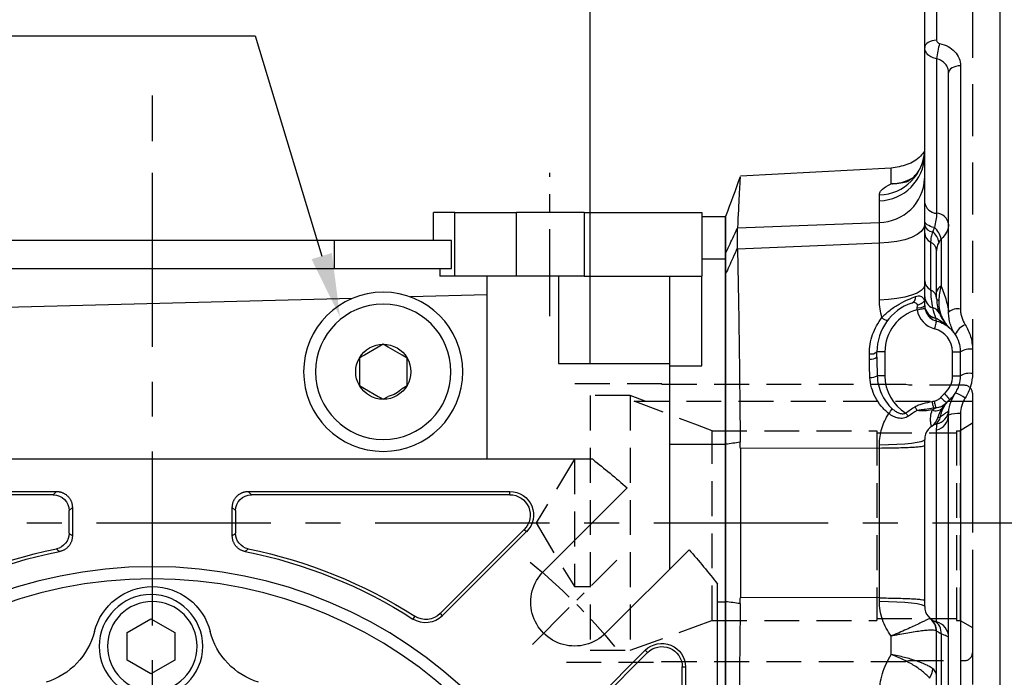
# Model space of a CAD drawing. Units: millimetres. Extents: x -28 to 1226, y -16 to 784.
# Drawn here: x 425 to 548, y 334 to 417 of the extents above; entities that cross this region are included whole.
import ezdxf

# ---------------------------------------------------------------- set-up
doc = ezdxf.new("R2010")
doc.units = ezdxf.units.MM
doc.header["$LTSCALE"] = 17.5
doc.linetypes.add('CENTER', pattern=[2, 1.25, -0.25, 0.25, -0.25])
doc.linetypes.add('HIDDEN', pattern=[0.375, 0.25, -0.125])
for name, color, linetype in [('CEN', 2, 'CENTER'), ('DIM', 3, 'Continuous'), ('HID', 6, 'HIDDEN'), ('MAIN', 7, 'Continuous')]:
    doc.layers.add(name, color=color, linetype=linetype)
doc.styles.get("Standard").update_dxf_attribs({"font": 'simplex.shx', "bigfont": 'chineset.shx'})
doc.dimstyles.new('C', dxfattribs={"dimscale": 4, "dimtxt": 2.3, "dimasz": 2, "dimexe": 1, "dimexo": 1, "dimgap": 1, "dimtad": 1, "dimtoh": 1, "dimdec": 4, "dimdsep": 46, "dimtxsty": 'Standard', "dimcen": 0, "dimclrd": 256, "dimclre": 256, "dimclrt": 256, "dimadec": 0, "dimazin": 0, "dimtfac": 0.6, "dimtdec": 4, "dimtofl": 0, "dimtmove": 0, "dimatfit": 3, "dimfxl": 0, "dimtolj": 1, "dimarcsym": 0})
doc.dimstyles.new('L', dxfattribs={"dimscale": 4, "dimtxt": 2.3, "dimasz": 2, "dimexe": 1, "dimexo": 1, "dimgap": 1, "dimtad": 1, "dimdsep": 46, "dimtxsty": 'Standard', "dimcen": 0, "dimclrd": 256, "dimclre": 256, "dimclrt": 256, "dimazin": 2, "dimtfac": 0.6, "dimtmove": 0, "dimatfit": 3, "dimfxl": 0, "dimtolj": 1, "dimarcsym": 0})

# ---------------------------------------------------------------- blocks, each defined once
blk = doc.blocks.new('A$C028462F5')
at = {"layer": 'HID'}
for p, q in [((-39, 17.5), (-51, 17.5)), ((-39, 17.5), (-39, 17.4)), ((-8.37, 17.4), (-39, 17.4)), ((-8, 17.3), (-8.37, 17.4)), ((-1, 17.3), (-8, 17.3)), ((0, 16.3), (0, -16.3)), ((-48, 16), (-48, -16)), ((-43, 16), (-48, 16)), ((-43, 16), (-43, -16)), ((-41.09, 15.3), (-43, 16)), ((-42.49, 15.3), (0, 15.3)), ((0, 12.53), (-1.56, 11.58)), ((-32.7, -12.25), (-32.7, 11.58)), ((-32.7, 11.58), (-12, 11.58)), ((-12, 11.58), (-12, -12.25)), ((-12, 11.31), (-2, 11.31)), ((-2, 11.58), (-1.56, 11.58)), ((-2, 11.58), (-2, -12.25)), ((-1.56, 11.58), (-1.56, -12.25)), ((-50, 8), (-54.81, 0)), ((-50, 8), (-50, -8)), ((-48, 8), (-50, 8)), ((-54.81, 0), (-50, -8)), ((-50, -8), (-48, -8)), ((-43, -16), (-32.7, -12.25)), ((-32.7, -12.25), (-12, -12.25)), ((-12, -12), (-2, -12)), ((-2, -12.25), (-1.56, -12.25)), ((-1.56, -12.25), (0, -13.15)), ((-48, -16), (-43, -16)), ((-8.37, -17.4), (-8, -17.3)), ((-8, -17.3), (-1, -17.3)), ((-51, -17.5), (-39, -17.5)), ((-39, -17.4), (-8.37, -17.4)), ((-39, -17.5), (-39, -17.4))]:
    blk.add_line(p, q, dxfattribs=at)
at = {"layer": 'HID', "flags": 128}
blk.add_lwpolyline([(-32.7, 11.58), (-34.52, 12.28), (-42.49, 15.3)], dxfattribs=at)
at = {"layer": 'HID'}
for centre, start, end in [((-1, 16.3), 0, 90), ((-1, -16.3), 270, 0)]:
    blk.add_arc(centre, 1, start, end, dxfattribs=at)
blk = doc.blocks.new('*D225')
at = {"layer": 'DEFPOINTS', "color": 0}
for p in [(369.17, 538.04), (548.17, 453.49), (369.17, 384.49)]:
    blk.add_point(p, dxfattribs=at)
at = {"layer": 'DIM', "lineweight": -2}
for p, q in [((369.17, 388.49), (369.17, 542.04)), ((548.17, 457.49), (548.17, 542.04)), ((540.17, 538.04), (377.17, 538.04))]:
    blk.add_line(p, q, dxfattribs=at)
at = {"layer": 'DIM'}
for points in [[(377.17, 539.37), (377.17, 536.7), (369.17, 538.04)], [(540.17, 539.37), (540.17, 536.7), (548.17, 538.04)]]:
    blk.add_solid(points, dxfattribs=at)
at = {"layer": 'DIM', "insert": (458.67, 546.64), "char_height": 9.2, "attachment_point": 5}
blk.add_mtext('\\A1;179', dxfattribs=at)
blk = doc.blocks.new('*D226')
at = {"layer": 'DEFPOINTS', "color": 0}
for p in [(441.17, 511.91), (548.17, 453.49), (441.17, 397.49)]:
    blk.add_point(p, dxfattribs=at)
at = {"layer": 'DIM', "lineweight": -2}
for p, q in [((441.17, 440.24), (441.17, 515.91)), ((548.17, 476.22), (548.17, 515.91)), ((540.17, 511.91), (449.17, 511.91)), ((548.17, 457.49), (548.17, 461.22)), ((441.17, 401.49), (441.17, 407.22))]:
    blk.add_line(p, q, dxfattribs=at)
at = {"layer": 'DIM'}
for points in [[(449.17, 513.24), (449.17, 510.58), (441.17, 511.91)], [(540.17, 513.24), (540.17, 510.58), (548.17, 511.91)]]:
    blk.add_solid(points, dxfattribs=at)
at = {"layer": 'DIM', "insert": (494.67, 520.51), "char_height": 9.2, "attachment_point": 5}
blk.add_mtext('\\A1;107', dxfattribs=at)
blk = doc.blocks.new('*D227')
at = {"layer": 'DEFPOINTS', "color": 0}
for p in [(496.17, 489.1), (548.17, 453.49), (496.17, 369.49)]:
    blk.add_point(p, dxfattribs=at)
at = {"layer": 'DIM', "lineweight": -2}
for p, q in [((496.17, 373.49), (496.17, 493.1)), ((548.17, 457.49), (548.17, 493.1)), ((540.17, 489.1), (504.17, 489.1))]:
    blk.add_line(p, q, dxfattribs=at)
at = {"layer": 'DIM'}
for points in [[(504.17, 490.43), (504.17, 487.76), (496.17, 489.1)], [(540.17, 490.43), (540.17, 487.76), (548.17, 489.1)]]:
    blk.add_solid(points, dxfattribs=at)
at = {"layer": 'DIM', "insert": (522.17, 497.7), "char_height": 9.2, "attachment_point": 5}
blk.add_mtext('\\A1;52', dxfattribs=at)
blk = doc.blocks.new('*D233')
at = {"layer": 'DEFPOINTS', "color": 0}
for p in [(464.74, 379.38), (464.89, 378.9)]:
    blk.add_point(p, dxfattribs=at)
at = {"layer": 'DIM', "lineweight": -2}
for p, q in [((379.79, 414.72), (454.1, 414.72)), ((454.1, 414.72), (462.44, 387.04))]:
    blk.add_line(p, q, dxfattribs=at)
at = {"layer": 'DIM'}
blk.add_solid([(463.71, 387.42), (461.16, 386.65), (464.74, 379.38)], dxfattribs=at)
at = {"layer": 'DIM', "insert": (414.95, 425.73), "char_height": 9.2, "attachment_point": 5}
blk.add_mtext('\\A1;PS1/4{\\F新細明體|c136;塞頭}', dxfattribs=at)
blk = doc.blocks.new('BM08')
at = {"layer": 'MAIN'}
blk.add_lwpolyline([(-2.83, -1.73), (0.17, -3.46), (3.17, -1.73), (3.17, 1.73), (0.17, 3.46), (-2.83, 1.73)], close=True, dxfattribs=at)
for centre, radius in [((0.17, 0), 6.5), ((0, 0), 5.63)]:
    blk.add_circle(centre, radius, dxfattribs=at)
blk = doc.blocks.new('A$C94b9a8bf')
at = {"layer": 'MAIN'}
for p, q in [((-12.04, 66.96), (-44.91, 66.96)), ((-44.91, 66.55), (-44.91, 66.96)), ((-12.45, 66.55), (-12.04, 66.96)), ((44.91, 66.96), (12.04, 66.96)), ((12.04, 66.96), (12.45, 66.55)), ((-44.91, 66.55), (-12.45, 66.55)), ((12.45, 66.55), (44.91, 66.55)), ((-10.04, 64.96), (-10.45, 64.55)), ((-10.45, 64.55), (-10.45, 61.7)), ((-10.04, 61.37), (-10.04, 64.96)), ((10.04, 64.96), (10.04, 61.37)), ((10.45, 64.55), (10.04, 64.96)), ((10.45, 61.7), (10.45, 64.55)), ((-46.71, 62.2), (-47, 61.91)), ((-47, 61.91), (-36.42, 51.33)), ((-36.13, 51.62), (-46.71, 62.2)), ((-36.13, 51.62), (-36.42, 51.33)), ((-32.95, 51.28), (-32.73, 50.93)), ((-62.2, 46.71), (-61.91, 47)), ((-51.33, 36.42), (-61.91, 47)), ((-62.2, 46.71), (-51.62, 36.13)), ((-66.96, 44.91), (-66.96, 12.04)), ((-66.55, 44.91), (-66.96, 44.91)), ((-66.55, 12.45), (-66.55, 44.91))]:
    blk.add_line(p, q, dxfattribs=at)
for centre, radius, start, end in [((-44.91, 64), 2.96, 90, 225), ((-44.91, 64), 2.55, 90, 225), ((-12.46, 64.54), 2.01, 0.508, 89.492), ((12.46, 64.54), 2.01, 90.508, 179.492), ((-12.46, 61.72), 2.01, 281.8017, 359.6015), ((12.46, 61.72), 2.01, 180.3985, 258.1983), ((0, 0), 60.95, 101.4033, 122.7253), ((0, 0), 60.54, 101.0967, 122.7253), ((0, 0), 60.54, 57.2747, 78.9033), ((0, 0), 60.95, 57.2747, 78.5967), ((-34.33, 53.42), 2.96, 225, 302.7253), ((-34.33, 53.42), 2.55, 225, 302.7253), ((-64, 44.91), 2.96, 45, 180), ((-64, 44.91), 2.55, 45, 180)]:
    blk.add_arc(centre, radius, start, end, dxfattribs=at)
for points, knots in [([(-10.04, 64.96), (-10.04, 65.01), (-10.05, 65.11), (-10.06, 65.25), (-10.09, 65.39), (-10.12, 65.53), (-10.17, 65.66), (-10.22, 65.79), (-10.28, 65.92), (-10.36, 66.04), (-10.44, 66.16), (-10.53, 66.27), (-10.62, 66.38), (-10.73, 66.47), (-10.84, 66.56), (-10.96, 66.64), (-11.08, 66.72), (-11.21, 66.78), (-11.34, 66.83), (-11.47, 66.88), (-11.61, 66.91), (-11.75, 66.94), (-11.89, 66.95), (-11.99, 66.96), (-12.04, 66.96)], [0, 0, 0, 0, 0.0456305, 0.0912109, 0.136746, 0.1822409, 0.2277006, 0.27313, 0.3185343, 0.3639184, 0.4092873, 0.4546462, 0.5, 0.5453538, 0.5907127, 0.6360816, 0.6814657, 0.72687, 0.7722994, 0.8177591, 0.863254, 0.9087891, 0.9543695, 1, 1, 1, 1]), ([(12.04, 66.96), (11.99, 66.96), (11.89, 66.95), (11.75, 66.94), (11.61, 66.91), (11.47, 66.88), (11.34, 66.83), (11.21, 66.78), (11.08, 66.72), (10.96, 66.64), (10.84, 66.56), (10.73, 66.47), (10.62, 66.38), (10.53, 66.27), (10.44, 66.16), (10.36, 66.04), (10.28, 65.92), (10.22, 65.79), (10.17, 65.66), (10.12, 65.53), (10.09, 65.39), (10.06, 65.25), (10.05, 65.11), (10.04, 65.01), (10.04, 64.96)], [0, 0, 0, 0, 0.045631, 0.091211, 0.136746, 0.182241, 0.227701, 0.27313, 0.318534, 0.363918, 0.409287, 0.454646, 0.5, 0.545354, 0.590713, 0.636082, 0.681466, 0.72687, 0.772299, 0.817759, 0.863254, 0.908789, 0.954369, 1, 1, 1, 1]), ([(-11.65, 59.41), (-11.61, 59.42), (-11.51, 59.44), (-11.37, 59.49), (-11.24, 59.54), (-11.11, 59.6), (-10.98, 59.67), (-10.86, 59.75), (-10.75, 59.84), (-10.64, 59.94), (-10.54, 60.04), (-10.45, 60.15), (-10.37, 60.27), (-10.29, 60.4), (-10.23, 60.53), (-10.17, 60.66), (-10.12, 60.8), (-10.09, 60.94), (-10.06, 61.08), (-10.05, 61.22), (-10.04, 61.32), (-10.04, 61.37)], [0, 0, 0, 0, 0.0527509, 0.1054597, 0.1581315, 0.2107714, 0.2633843, 0.3159756, 0.3685501, 0.421113, 0.4736695, 0.5262246, 0.5787834, 0.6313511, 0.6839327, 0.7365333, 0.7891581, 0.8418121, 0.8945003, 0.9472279, 1, 1, 1, 1]), ([(-10.45, 61.7), (-10.4, 61.66), (-10.35, 61.62), (-10.3, 61.57), (-10.21, 61.5), (-10.13, 61.44), (-10.04, 61.37)], [0.001837309, 0.001837309, 0.001837309, 0.001837309, 0.003643313, 0.003643313, 0.003643313, 0.006543368, 0.006543368, 0.006543368, 0.006543368]), ([(10.04, 61.37), (10.13, 61.44), (10.21, 61.5), (10.3, 61.57), (10.35, 61.62), (10.4, 61.66), (10.45, 61.7)], [0.000501285, 0.000501285, 0.000501285, 0.000501285, 0.00340135, 0.00340135, 0.00340135, 0.005207354, 0.005207354, 0.005207354, 0.005207354]), ([(10.04, 61.37), (10.04, 61.32), (10.05, 61.22), (10.06, 61.08), (10.09, 60.94), (10.12, 60.8), (10.17, 60.66), (10.23, 60.53), (10.29, 60.4), (10.37, 60.27), (10.45, 60.15), (10.54, 60.04), (10.64, 59.94), (10.75, 59.84), (10.86, 59.75), (10.98, 59.67), (11.11, 59.6), (11.24, 59.54), (11.37, 59.49), (11.51, 59.44), (11.61, 59.42), (11.65, 59.41)], [0, 0, 0, 0, 0.052762, 0.10548, 0.15816, 0.210807, 0.263426, 0.316022, 0.3686, 0.421165, 0.473723, 0.526278, 0.578836, 0.631401, 0.683979, 0.736575, 0.789194, 0.841841, 0.89452, 0.947239, 1, 1, 1, 1]), ([(-11.65, 59.41), (-11.75, 59.5), (-11.85, 59.58), (-11.95, 59.66), (-11.98, 59.69), (-12.02, 59.72), (-12.05, 59.75)], [0.000501205, 0.000501205, 0.000501205, 0.000501205, 0.004, 0.004, 0.004, 0.005206525, 0.005206525, 0.005206525, 0.005206525]), ([(12.05, 59.75), (11.99, 59.7), (11.93, 59.65), (11.87, 59.59), (11.8, 59.53), (11.72, 59.47), (11.65, 59.41)], [0.00183702, 0.00183702, 0.00183702, 0.00183702, 0.004, 0.004, 0.004, 0.00654235, 0.00654235, 0.00654235, 0.00654235])]:
    blk.add_open_spline(points, degree=3, knots=knots, dxfattribs=at)
blk = doc.blocks.new('A$C066C14BB')
at = {"layer": 'CEN', "ltscale": 0.3}
blk.add_line((-47.73, 47.73), (-58.34, 58.34), dxfattribs=at)
blk.add_arc((0, 0), 75, 129.268, 140.732, dxfattribs=at)
at = {"layer": 'MAIN'}
for p, q in [((-55.31, 71), (55.31, 71)), ((-59.63, 67.41), (-49.14, 56.92)), ((-56.92, 49.14), (-67.41, 59.63)), ((-71, -55.31), (-71, 55.31))]:
    blk.add_line(p, q, dxfattribs=at)
for radius in [57.5, 55.98]:
    blk.add_circle((0, 0), radius, dxfattribs=at)
for centre, radius, start, end in [((0, 0), 90, 127.9182, 131.4964), ((0, 0), 90, 138.5036, 142.0818), ((-53.03, 53.03), 5.5, 225, 45), ((0, 47.5), 7.5, 14.3124, 165.6876), ((-15.99, 51.58), 9, 287.2218, 345.6876), ((15.99, 51.58), 9, 194.3124, 252.7782)]:
    blk.add_arc(centre, radius, start, end, dxfattribs=at)
blk.add_blockref('A$C94b9a8bf', (0, 0))
at = {"layer": 'CEN'}
blk.add_blockref('BM08', (0, 47.5), dxfattribs=at)
blk = doc.blocks.new('A$C07F14225')
at = {"layer": 'MAIN'}
for p, q in [((-72, 101.5), (-72, 24.5)), ((-69, 101.5), (-72, 101.5)), ((-69, 102), (-69, 94)), ((-54.25, 102), (-69, 102)), ((-54.25, 102), (-54.25, 94)), ((-54.25, 102), (-45.75, 102)), ((-38, 102), (-45.75, 102)), ((-45.75, 94), (-45.75, 102)), ((-38, 94), (-38, 102)), ((-38, 102), (-35.3, 102)), ((-35.3, 98.5), (-35.3, 102)), ((-37.58, 95), (-37.58, 98.5)), ((-37.58, 98.5), (-22.86, 98.5)), ((-22.86, 95), (-22.86, 98.5)), ((-22.86, 98.5), (22.86, 98.5)), ((-69, 96.2), (-72, 96.2)), ((-54.25, 94), (-69, 94)), ((-69, 82.73), (-69, 94)), ((-65, 82.73), (-65, 94)), ((-54.25, 94), (-45.75, 94)), ((-51, 94), (-51, 83.02)), ((-45.75, 94), (-38, 94)), ((-42, 94), (-42, 71)), ((-38, 94), (-36.09, 94)), ((-22.86, 95), (-37.58, 95)), ((-36.09, 95), (-36.09, 94)), ((22.86, 95), (-22.86, 95)), ((-42, 91.65), (-32.41, 91.4)), ((-29, 85.46), (-28.37, 85.1)), ((-32, 83.73), (-31.37, 84.1)), ((-31.37, 84.1), (-29.63, 85.1)), ((-28.37, 85.1), (-26.63, 84.1)), ((-51, 83.02), (-65, 83.02)), ((-32, 83.01), (-32, 83.73)), ((-32, 80.99), (-32, 83.01)), ((-26, 83.73), (-26, 83.01)), ((-26, 83.01), (-26, 80.99)), ((-65, 82.73), (-69, 82.73)), ((-65, 72.89), (-65, 82.73)), ((-32, 80.27), (-32, 80.99)), ((-26, 80.99), (-26, 80.27)), ((-26.63, 79.9), (-28.37, 78.9)), ((-26, 80.27), (-26.63, 79.9)), ((-29, 78.54), (-29.63, 78.9)), ((-65, 72.89), (-72, 72.89)), ((-65, 57.22), (-65, 72.89)), ((-71, 53.11), (-72, 53.11))]:
    blk.add_line(p, q, dxfattribs=at)
at = {"layer": 'MAIN', "flags": 128}
for points in [[(-25.12, 91.22), (37.82, 89.59), (50, 89.27)], [(-29.63, 85.1), (-29.4, 85.23), (-29, 85.46)], [(-26.63, 84.1), (-26.4, 83.96), (-26, 83.73)], [(-31.37, 79.9), (-31.6, 80.04), (-32, 80.27)], [(-28.37, 78.9), (-28.6, 78.77), (-29, 78.54)]]:
    blk.add_lwpolyline(points, dxfattribs=at)
at = {"layer": 'MAIN'}
for radius in [10, 8.5]:
    blk.add_circle((-29, 82), radius, dxfattribs=at)
for radius, start, end in [(3.46, 90, 150), (3.46, 30, 90), (3.46, 150, 210), (3.46, 330, 30), (3.46, 210, 270), (3.16, 221.4662, 258.5338), (3.46, 270, 330)]:
    blk.add_arc((-29, 82), radius, start, end, dxfattribs=at)
blk = doc.blocks.new('A$C5e9400a7')
at = {"layer": 'HID', "ltscale": 1.5}
blk.add_line((31, 132), (31, 2), dxfattribs=at)
at = {"layer": 'MAIN', "linetype": 'Continuous'}
for p, q in [((34.5, 0), (34.5, 167)), ((26.5, 146.5), (26.5, 127.66)), ((25, 126.75), (25, 145.31)), ((25, 107.28), (25, 126.75)), ((26.5, 125.33), (26.5, 105.91)), ((29.5, 124.45), (29.5, 93.88)), ((28, 93.47), (28, 123.58)), ((20.81, 111.59), (1.86, 110.6)), ((20.81, 109.61), (20.81, 111.59)), ((19.31, 107.49), (19.31, 108.22)), ((19.31, 104.77), (19.31, 107.49)), ((0, 100.87), (0, 105.5)), ((25, 97.42), (25, 103.41)), ((27.06, 102.67), (27.06, 96.78)), ((19.31, 95.02), (19.31, 102.16)), ((25.75, 102.3), (25.75, 96.31)), ((26.5, 96.03), (26.5, 101.2)), ((0, 76.89), (0, 98.29)), ((18.05, 87.6), (18.05, 88.26)), ((20, 88.5), (19, 88.5)), ((19, 87.83), (19, 88.5)), ((20, 88.5), (20, 85.5)), ((28.5, 88.5), (29.5, 88.5)), ((28.5, 85.5), (28.5, 88.5)), ((29.5, 85.5), (29.5, 88.5)), ((31, 88.83), (31, 85.78)), ((20, 85.5), (19.04, 85.5)), ((28.5, 85.5), (29.5, 85.5)), ((28, 13.8), (28, 80.53)), ((29.5, 80.73), (29.5, 12.99)), ((26.5, 54.56), (26.5, 78.7)), ((0, 57.11), (0, 76.89)), ((19.31, 76.42), (19.31, 76.84)), ((25, 56.5), (25, 77.5)), ((19.31, 76.42), (1.86, 76.37)), ((1.86, 76.37), (1.86, 57.63)), ((19.31, 57.58), (19.31, 76.42)), ((0, 35.71), (0, 57.11)), ((19.31, 57.58), (1.86, 57.63)), ((19.31, 57.16), (19.31, 57.58)), ((25.75, 54.94), (25.84, 54.87)), ((26.5, 36.46), (26.5, 53.38)), ((20.81, 50.47), (20.81, 52.79)), ((27.06, 53.05), (27.06, 34.89))]:
    blk.add_line(p, q, dxfattribs=at)
at = {"layer": 'MAIN', "linetype": 'Continuous', "flags": 128}
for points in [[(26.5, 127.66), (26.21, 127.64), (25.93, 127.59), (25.67, 127.5), (25.44, 127.39), (25.25, 127.25), (25.11, 127.09), (25.03, 126.92), (25, 126.75)], [(29.5, 124.45), (29.21, 124.43), (28.93, 124.38), (28.67, 124.3), (28.44, 124.19), (28.25, 124.06), (28.11, 123.91), (28.03, 123.75), (28, 123.58)], [(1.48, 104.07), (12.54, 104.51), (19.31, 104.77)], [(25, 104.53), (24.89, 104.08), (24.57, 103.65), (24.05, 103.25), (23.35, 102.89), (22.49, 102.6), (21.51, 102.37), (20.44, 102.23), (19.31, 102.16)], [(26.22, 104.13), (25.96, 104.19), (25.72, 104.27), (25.51, 104.37), (25.33, 104.47), (25.19, 104.59), (25.08, 104.72), (25.02, 104.85), (25, 104.99)], [(19.31, 102.16), (12.54, 101.88), (1.48, 101.43)], [(25, 96.91), (24.89, 96.55), (24.57, 96.21), (24.05, 95.89), (23.35, 95.61), (22.49, 95.37), (21.51, 95.19), (20.44, 95.08), (19.31, 95.02)], [(24.04, 93.8), (24.24, 93.84), (24.42, 93.87), (24.59, 93.9), (24.74, 93.92), (24.86, 93.94), (24.95, 93.96), (25.01, 93.97), (25.03, 93.97)], [(26.37, 92.77), (26.38, 92.68), (26.38, 92.61), (26.39, 92.54), (26.41, 92.49), (26.43, 92.44), (26.45, 92.41), (26.47, 92.39), (26.5, 92.37)], [(26.25, 91.4), (26.3, 91.59), (26.35, 91.78), (26.39, 91.94), (26.43, 92.09), (26.46, 92.21), (26.48, 92.3), (26.5, 92.35), (26.5, 92.37)], [(27.48, 83.25), (27.61, 83.1), (27.73, 82.96), (27.85, 82.83), (27.95, 82.72), (28.03, 82.62), (28.09, 82.55), (28.13, 82.51), (28.14, 82.5)], [(25.93, 82.26), (25.95, 82.14), (25.98, 82.01), (26, 81.89), (26.03, 81.77), (26.05, 81.67), (26.07, 81.57), (26.09, 81.48), (26.1, 81.41)], [(26.2, 82.32), (26.23, 82.19), (26.25, 82.06), (26.28, 81.94), (26.3, 81.83), (26.33, 81.72), (26.34, 81.62), (26.36, 81.54), (26.38, 81.47)], [(27.01, 82.78), (27.15, 82.65), (27.29, 82.52), (27.42, 82.41), (27.53, 82.3), (27.62, 82.22), (27.69, 82.16), (27.73, 82.12), (27.75, 82.11)], [(22.96, 80.41), (22.92, 80.46), (22.89, 80.5), (22.85, 80.55), (22.8, 80.6), (22.76, 80.65), (22.72, 80.7), (22.68, 80.75), (22.63, 80.81)], [(23.77, 81.61), (23.81, 81.54), (23.85, 81.48), (23.88, 81.41), (23.92, 81.35), (23.95, 81.29), (23.99, 81.23), (24.02, 81.18), (24.05, 81.12)], [(19.31, 76.84), (20.44, 76.86), (21.51, 76.9), (22.49, 76.96), (23.35, 77.04), (24.05, 77.14), (24.57, 77.25), (24.89, 77.37), (25, 77.5)], [(19.31, 57.16), (20.44, 57.14), (21.51, 57.1), (22.49, 57.04), (23.35, 56.96), (24.05, 56.86), (24.57, 56.75), (24.89, 56.63), (25, 56.5)]]:
    blk.add_lwpolyline(points, dxfattribs=at)
at = {"layer": 'MAIN', "linetype": 'Continuous'}
for centre, radius, start, end in [((34.85, 124.71), 8.37, 162.263, 175.7558), ((19.14, 114.08), 5.86, 271.6959, 358.813), ((19.17, 113.32), 5.83, 271.4418, 358.5694), ((19.26, 110.52), 5.74, 270.507, 357.6352), ((26.59, 107.52), 1.61, 188.4999, 266.7159), ((26.41, 104.31), 1.61, 8.4998, 86.7162), ((26.11, 104.72), 1.15, 194.8578, 264.6299), ((24.4, 102.1), 2.73, 12.0009, 48.0476), ((26.32, 103.5), 1.32, 183.8153, 244.5664), ((24.66, 101.86), 2.18, 11.2849, 52.1642), ((25.18, 101.11), 1.32, 3.8153, 64.5665), ((26.32, 97.5), 1.32, 183.8152, 244.5666), ((27.45, 95.9), 0.963, 114.0219, 172.4201), ((23.05, 95.38), 0.805, 293.638, 5.5708), ((26.6, 95.51), 1.6, 182.8112, 247.9486), ((25.18, 95.12), 1.32, 3.8152, 64.5664), ((25.5, 88.5), 6.5, 109.0668, 180), ((24.27, 95.2), 1.15, 259.5841, 309.371), ((26.69, 94.43), 1.7, 184.2006, 259.1081), ((27, 94.31), 2, 180, 200.6012), ((25.79, 92.86), 1.18, 24.7946, 79.5216), ((26.84, 95.32), 0.361, 198.7882, 259.13), ((20.39, 93.54), 1.06, 223.8957, 268.7492), ((25.5, 88.5), 5.5, 105.3618, 180), ((27, 94.31), 3, 189.7099, 255.5225), ((26.43, 94.2), 1.43, 204.3597, 267.6749), ((27, 94.31), 2, 200.6012, 255.5225), ((29.15, 92.18), 1.73, 78.418, 131.6709), ((31, 89.71), 2.38, 112.5571, 155.2411), ((25.5, 88.5), 3, 0, 75.5225), ((18.27, 89.42), 1.18, 259.5692, 308.7073), ((18.27, 88.78), 1.2, 259.7446, 307.6817), ((30.64, 86.86), 2, 79.6918, 124.9343), ((18.14, 87.36), 2.07, 269.614, 295.755), ((25.5, 85.5), 5.5, 180, 238.5831), ((25.5, 85.5), 3, 311.3164, 0), ((30.64, 83.57), 2.24, 80.6946, 120.5798), ((31.44, 78.74), 6, 131.3164, 137.6701), ((28.34, 80.64), 2.7, 49.7274, 79.4587), ((15.93, 84.56), 5.94, 320.1763, 327.3716), ((26.41, 82.27), 1.17, 245.9934, 315.3627), ((25.5, 80.71), 1.54, 295.7556, 348.0662), ((26.09, 80.57), 1.91, 282.3108, 358.7696), ((26.05, 81.39), 2, 283.6921, 352.9325), ((29.13, 77.85), 2.91, 82.7335, 112.9033), ((27, 77.5), 2, 103.6921, 180), ((24.76, 80.81), 2, 304.1401, 342.7967), ((27, 56.5), 2, 180, 255.5225), ((24.49, 53.42), 1.97, 0.2662, 50.8492), ((24.5, 53.38), 2, 0, 51.3178), ((25.49, 53.25), 1.58, 352.7104, 62.7177), ((26, 52.63), 2, 0, 75.5225), ((23.86, 48.83), 2.18, 322.9111, 355.9518)]:
    blk.add_arc(centre, radius, start, end, dxfattribs=at)
for start_param, end_param in [(4.82103, 4.82993), (4.594848, 4.603748)]:
    blk.add_ellipse((-29.43, 67), major_axis=(0, 86.44), ratio=0.364036, start_param=start_param, end_param=end_param, dxfattribs=at)
for points, knots in [([(26.5, 127.66), (26.5, 127.57), (26.54, 127.48), (26.67, 127.34), (26.77, 127.28), (26.87, 127.26)], [0, 0, 0, 0, 0.5, 0.5, 1, 1, 1, 1]), ([(26.5, 125.33), (26.29, 125.37), (26.09, 125.44), (25.72, 125.61), (25.55, 125.72), (25.28, 125.98), (25.18, 126.12), (25.04, 126.43), (25, 126.58), (25, 126.75)], [0, 0, 0, 0, 0.25, 0.25, 0.5, 0.5, 0.75, 0.75, 1, 1, 1, 1]), ([(26.87, 127.26), (27.26, 127.18), (27.61, 127.05), (28.26, 126.7), (28.54, 126.48), (29.01, 125.97), (29.19, 125.69), (29.44, 125.08), (29.5, 124.77), (29.5, 124.45)], [0, 0, 0, 0, 0.25, 0.25, 0.5, 0.5, 0.75, 0.75, 1, 1, 1, 1]), ([(28, 123.58), (28, 123.78), (27.97, 123.98), (27.83, 124.36), (27.72, 124.53), (27.46, 124.85), (27.3, 124.98), (26.92, 125.2), (26.72, 125.28), (26.5, 125.33)], [0, 0, 0, 0, 0.25, 0.25, 0.5, 0.5, 0.75, 0.75, 1, 1, 1, 1]), ([(24.98, 113.91), (24.98, 113.75), (24.99, 113.3), (24.83, 112.57), (24.54, 111.78), (24.16, 111.12), (23.75, 110.61), (23.38, 110.26), (23.09, 110.05), (22.91, 109.94), (22.83, 109.9), (22.85, 109.91), (22.86, 109.91)], [0, 0, 0, 0, 0.074606, 0.217544, 0.353548, 0.482692, 0.603756, 0.708752, 0.805811, 0.899082, 0.992143, 1, 1, 1, 1]), ([(24.98, 113.71), (24.82, 113.5), (24.26, 112.75), (22.8, 111.91), (21.48, 111.7), (20.81, 111.59)], [0, 0, 0, 0, 0.163625, 0.581807, 1, 1, 1, 1]), ([(1.82, 110.51), (1.8, 110.02), (1.75, 109.24), (1.64, 107.09), (1.57, 105.73), (1.48, 104.07)], [0, 0, 0, 0, 0.5, 0.5, 1, 1, 1, 1]), ([(23.37, 110.27), (22.96, 110.07), (22.2, 109.7), (21.3, 109.62), (20.87, 109.61), (20.82, 109.61), (20.81, 109.61)], [0, 0, 0, 0, 0.524238, 0.945128, 0.992895, 1, 1, 1, 1]), ([(19.31, 108.22), (19.31, 108.35), (19.35, 108.48), (19.48, 108.72), (19.57, 108.85), (19.95, 109.19), (20.32, 109.41), (20.81, 109.61)], [0, 0, 0, 0, 0.25, 0.25, 0.5, 0.5, 1, 1, 1, 1]), ([(22.9, 109.93), (22.9, 109.93), (22.63, 109.8), (21.98, 109.66), (21.27, 109.59), (20.87, 109.6), (20.82, 109.61), (20.81, 109.61)], [0, 0, 0, 0, 0.00112, 0.441728, 0.935556, 0.991439, 1, 1, 1, 1]), ([(25, 104.99), (25, 105.42), (25, 105.82), (25, 106.58), (25, 106.94), (25, 107.28)], [0, 0, 0, 0, 0.5, 0.5, 1, 1, 1, 1]), ([(26.5, 105.91), (26.5, 105.63), (26.47, 105.35), (26.37, 104.76), (26.3, 104.46), (26.22, 104.13)], [0, 0, 0, 0, 0.5, 0.5, 1, 1, 1, 1]), ([(0, 100.87), (0.3, 101.51), (0.6, 102.15), (0.9, 102.8), (1.09, 103.2), (1.28, 103.61), (1.47, 104.02)], [0, 0, 0, 0, 0.002912026, 0.002912026, 0.002912026, 0.004760759, 0.004760759, 0.004760759, 0.004760759]), ([(1.47, 104.02), (1.45, 103.77), (1.44, 103.43), (1.44, 102.58), (1.45, 102.09), (1.47, 101.55)], [0, 0, 0, 0, 0.5, 0.5, 1, 1, 1, 1]), ([(19.31, 102.16), (19.33, 102.75), (19.34, 103.26), (19.34, 103.94), (19.34, 104.14), (19.33, 104.5), (19.32, 104.65), (19.31, 104.77)], [0, 0, 0, 0, 0.5, 0.5, 0.75, 0.75, 1, 1, 1, 1]), ([(25, 103.41), (25, 103.56), (25, 103.72), (25, 104.06), (25, 104.24), (25, 104.43)], [0, 0, 0, 0, 0.5, 0.5, 1, 1, 1, 1]), ([(28, 104.54), (28, 104.38), (27.98, 104.21), (27.9, 103.88), (27.84, 103.72), (27.6, 103.24), (27.37, 102.94), (27.06, 102.67)], [0, 0, 0, 0, 0.25, 0.25, 0.5, 0.5, 1, 1, 1, 1]), ([(26, 103.58), (25.9, 103.37), (25.84, 103.15), (25.77, 102.73), (25.75, 102.52), (25.75, 102.3)], [0, 0, 0, 0, 0.5, 0.5, 1, 1, 1, 1]), ([(1.47, 101.55), (1.28, 101.12), (1.09, 100.7), (0.9, 100.28), (0.6, 99.62), (0.3, 98.96), (0, 98.29)], [0, 0, 0, 0, 0.001848733, 0.001848733, 0.001848733, 0.00476076, 0.00476076, 0.00476076, 0.00476076]), ([(1.48, 101.43), (1.57, 97.53), (1.64, 93.56), (1.75, 85.47), (1.8, 81.34), (1.82, 77.14)], [0, 0, 0, 0, 0.5, 0.5, 1, 1, 1, 1]), ([(26.8, 102.29), (26.7, 102.11), (26.62, 101.94), (26.52, 101.58), (26.5, 101.4), (26.5, 101.2)], [0, 0, 0, 0, 0.5, 0.5, 1, 1, 1, 1]), ([(0, 98.29), (0, 98.59), (0, 98.88), (0, 99.42), (0, 99.68), (0, 100.12), (0, 100.31), (0, 100.64), (0, 100.77), (0, 100.87)], [0, 0, 0, 0, 0.25, 0.25, 0.5, 0.5, 0.75, 0.75, 1, 1, 1, 1]), ([(27.06, 96.78), (27.19, 96.47), (27.31, 96.17), (27.52, 95.55), (27.62, 95.25), (27.78, 94.66), (27.85, 94.38), (27.93, 93.99), (27.96, 93.86), (27.99, 93.64), (28, 93.55), (28, 93.47)], [0, 0, 0, 0, 0.25, 0.25, 0.5, 0.5, 0.75, 0.75, 0.875, 0.875, 1, 1, 1, 1]), ([(19.63, 92.81), (19.78, 92.98), (19.95, 93.14), (20.29, 93.45), (20.47, 93.6), (20.84, 93.89), (21.03, 94.03), (21.41, 94.28), (21.6, 94.4), (22.18, 94.73), (22.56, 94.92), (23.26, 95.23), (23.58, 95.35), (23.85, 95.46)], [0, 0, 0, 0, 0.125, 0.125, 0.25, 0.25, 0.375, 0.375, 0.5, 0.5, 0.75, 0.75, 1, 1, 1, 1]), ([(23.85, 95.46), (23.98, 95.51), (24.09, 95.54), (24.3, 95.56), (24.39, 95.55), (24.57, 95.48), (24.65, 95.42), (24.77, 95.29), (24.82, 95.23), (24.9, 95.11), (24.94, 95.04), (24.98, 94.96)], [0, 0, 0, 0, 0.25, 0.25, 0.5, 0.5, 0.75, 0.75, 0.875, 0.875, 1, 1, 1, 1]), ([(25.75, 96.31), (25.75, 95.92), (25.77, 95.53), (25.85, 94.76), (25.91, 94.38), (26, 94.02)], [0, 0, 0, 0, 0.5, 0.5, 1, 1, 1, 1]), ([(26.5, 95.21), (26.5, 95.35), (26.5, 95.49), (26.5, 95.77), (26.5, 95.9), (26.5, 96.03)], [0, 0, 0, 0, 0.5, 0.5, 1, 1, 1, 1]), ([(24.12, 94.38), (24.07, 94.45), (24.02, 94.51), (23.92, 94.62), (23.86, 94.65), (23.74, 94.7), (23.67, 94.7), (23.53, 94.69), (23.46, 94.67), (23.38, 94.64)], [0, 0, 0, 0, 0.25, 0.25, 0.5, 0.5, 0.75, 0.75, 1, 1, 1, 1]), ([(24.98, 94.96), (24.94, 94.84), (24.83, 94.72), (24.6, 94.56), (24.51, 94.52), (24.33, 94.44), (24.22, 94.4), (24.12, 94.38)], [0, 0, 0, 0, 0.5, 0.5, 0.75, 0.75, 1, 1, 1, 1]), ([(26.5, 95.21), (26.5, 94.85), (26.54, 94.51), (26.68, 93.82), (26.79, 93.49), (27.08, 92.85), (27.25, 92.55), (27.56, 92.12), (27.67, 91.98), (27.91, 91.72), (28.04, 91.6), (28.17, 91.48)], [0, 0, 0, 0, 0.25, 0.25, 0.5, 0.5, 0.75, 0.75, 0.875, 0.875, 1, 1, 1, 1]), ([(26.77, 94.97), (26.76, 94.63), (26.77, 94.3), (26.88, 93.65), (26.96, 93.34), (27.2, 92.74), (27.35, 92.46), (27.62, 92.07), (27.72, 91.94), (27.93, 91.7), (28.05, 91.59), (28.17, 91.48)], [0, 0, 0, 0, 0.25, 0.25, 0.5, 0.5, 0.75, 0.75, 0.875, 0.875, 1, 1, 1, 1]), ([(18.05, 88.26), (18.05, 88.67), (18.09, 89.08), (18.22, 89.88), (18.32, 90.28), (18.73, 91.44), (19.11, 92.15), (19.63, 92.81)], [0, 0, 0, 0, 0.25, 0.25, 0.5, 0.5, 1, 1, 1, 1]), ([(26.37, 92.77), (26.7, 92.61), (27.01, 92.41), (27.61, 91.97), (27.89, 91.73), (28.17, 91.48)], [0, 0, 0, 0, 0.5, 0.5, 1, 1, 1, 1]), ([(28.83, 90.71), (28.56, 91.12), (28.35, 91.56), (28.14, 92.26), (28.09, 92.5), (28.02, 92.99), (28, 93.23), (28, 93.47)], [0, 0, 0, 0, 0.5, 0.5, 0.75, 0.75, 1, 1, 1, 1]), ([(29.5, 93.88), (29.5, 93.7), (29.51, 93.53), (29.56, 93.19), (29.6, 93.02), (29.75, 92.52), (29.89, 92.21), (30.08, 91.91)], [0, 0, 0, 0, 0.25, 0.25, 0.5, 0.5, 1, 1, 1, 1]), ([(26.5, 92.37), (26.84, 92.29), (27.14, 92.16), (27.56, 91.94), (27.69, 91.85), (27.88, 91.72), (27.94, 91.67), (28.05, 91.58), (28.11, 91.53), (28.17, 91.48)], [0, 0, 0, 0, 0.5, 0.5, 0.75, 0.75, 0.875, 0.875, 1, 1, 1, 1]), ([(30.08, 91.91), (30.38, 91.45), (30.61, 90.96), (30.84, 90.18), (30.9, 89.91), (30.98, 89.37), (31, 89.1), (31, 88.83)], [0, 0, 0, 0, 0.5, 0.5, 0.75, 0.75, 1, 1, 1, 1]), ([(28.82, 90.73), (28.81, 90.74), (28.79, 90.77), (28.62, 91.04), (28.32, 91.33), (28.17, 91.48)], [0, 0, 0, 0, 0.109339, 0.552583, 1, 1, 1, 1]), ([(29.5, 88.5), (29.5, 88.7), (29.49, 88.89), (29.43, 89.28), (29.39, 89.47), (29.22, 90.03), (29.05, 90.38), (28.83, 90.71)], [0, 0, 0, 0, 0.25, 0.25, 0.5, 0.5, 1, 1, 1, 1]), ([(19.04, 85.5), (19.05, 85.11), (19.1, 84.72), (19.28, 83.97), (19.41, 83.59), (19.73, 82.89), (19.93, 82.55), (20.38, 81.92), (20.64, 81.62), (20.93, 81.36)], [0, 0, 0, 0, 0.25, 0.25, 0.5, 0.5, 0.75, 0.75, 1, 1, 1, 1]), ([(28.83, 83.29), (28.94, 83.45), (29.04, 83.63), (29.21, 83.98), (29.28, 84.17), (29.44, 84.73), (29.5, 85.11), (29.5, 85.5)], [0, 0, 0, 0, 0.25, 0.25, 0.5, 0.5, 1, 1, 1, 1]), ([(31, 85.78), (31, 85.24), (30.92, 84.7), (30.69, 83.92), (30.59, 83.66), (30.37, 83.17), (30.23, 82.93), (30.08, 82.7)], [0, 0, 0, 0, 0.5, 0.5, 0.75, 0.75, 1, 1, 1, 1]), ([(20.49, 80.75), (20.32, 80.89), (20.15, 81.04), (19.84, 81.35), (19.69, 81.52), (19.26, 82.03), (19.02, 82.39), (18.62, 83.17), (18.45, 83.58), (18.22, 84.42), (18.15, 84.85), (18.12, 85.29)], [0, 0, 0, 0, 0.125, 0.125, 0.25, 0.25, 0.5, 0.5, 0.75, 0.75, 1, 1, 1, 1]), ([(28, 80.53), (28, 81.02), (28.07, 81.5), (28.28, 82.2), (28.37, 82.43), (28.58, 82.87), (28.7, 83.08), (28.83, 83.29)], [0, 0, 0, 0, 0.5, 0.5, 0.75, 0.75, 1, 1, 1, 1]), ([(28.14, 82.5), (28.15, 82.5), (28.24, 82.58), (28.5, 82.84), (28.72, 83.13), (28.76, 83.18), (28.76, 83.18)], [0, 0, 0, 0, 0.025145, 0.251708, 0.901503, 1, 1, 1, 1]), ([(23.77, 81.61), (23.94, 81.7), (24.11, 81.78), (24.46, 81.9), (24.64, 81.96), (25.19, 82.11), (25.56, 82.19), (25.93, 82.26)], [0, 0, 0, 0, 0.25, 0.25, 0.5, 0.5, 1, 1, 1, 1]), ([(26.2, 82.32), (26.36, 82.35), (26.5, 82.41), (26.78, 82.57), (26.9, 82.66), (27.01, 82.78)], [0, 0, 0, 0, 0.5, 0.5, 1, 1, 1, 1]), ([(27.75, 82.11), (27.57, 81.91), (27.36, 81.76), (27.01, 81.59), (26.88, 81.55), (26.63, 81.49), (26.51, 81.47), (26.38, 81.47)], [0, 0, 0, 0, 0.5, 0.5, 0.75, 0.75, 1, 1, 1, 1]), ([(26.67, 80.22), (26.8, 80.66), (27, 81.08), (27.37, 81.65), (27.51, 81.83), (27.81, 82.18), (27.97, 82.34), (28.14, 82.5)], [0, 0, 0, 0, 0.5, 0.5, 0.75, 0.75, 1, 1, 1, 1]), ([(27.01, 80.39), (27.05, 80.6), (27.09, 80.8), (27.22, 81.2), (27.3, 81.38), (27.49, 81.74), (27.6, 81.9), (27.85, 82.22), (27.99, 82.36), (28.14, 82.5)], [0, 0, 0, 0, 0.25, 0.25, 0.5, 0.5, 0.75, 0.75, 1, 1, 1, 1]), ([(30.08, 82.7), (29.99, 82.55), (29.9, 82.4), (29.76, 82.08), (29.7, 81.92), (29.55, 81.42), (29.5, 81.08), (29.5, 80.73)], [0, 0, 0, 0, 0.25, 0.25, 0.5, 0.5, 1, 1, 1, 1]), ([(19.31, 76.84), (19.31, 77.19), (19.34, 77.53), (19.44, 78.22), (19.52, 78.56), (19.82, 79.55), (20.11, 80.17), (20.49, 80.75)], [0, 0, 0, 0, 0.25, 0.25, 0.5, 0.5, 1, 1, 1, 1]), ([(22.96, 80.41), (22.87, 80.34), (22.77, 80.29), (22.56, 80.2), (22.45, 80.18), (22.12, 80.13), (21.9, 80.14), (21.47, 80.23), (21.27, 80.3), (20.86, 80.5), (20.67, 80.62), (20.49, 80.75)], [0, 0, 0, 0, 0.125, 0.125, 0.25, 0.25, 0.5, 0.5, 0.75, 0.75, 1, 1, 1, 1]), ([(20.93, 81.36), (21.05, 81.25), (21.17, 81.15), (21.43, 80.98), (21.57, 80.9), (21.86, 80.79), (22.01, 80.75), (22.32, 80.72), (22.49, 80.74), (22.63, 80.81)], [0, 0, 0, 0, 0.25, 0.25, 0.5, 0.5, 0.75, 0.75, 1, 1, 1, 1]), ([(26.1, 81.41), (25.76, 81.35), (25.41, 81.3), (24.9, 81.24), (24.73, 81.22), (24.39, 81.18), (24.22, 81.16), (24.05, 81.12)], [0, 0, 0, 0, 0.5, 0.5, 0.75, 0.75, 1, 1, 1, 1]), ([(25.94, 81.2), (25.61, 81.15), (25.29, 81.11), (24.66, 81.08), (24.36, 81.08), (24.05, 81.12)], [0, 0, 0, 0, 0.5, 0.5, 1, 1, 1, 1]), ([(25.88, 79.16), (25.86, 79.15), (25.84, 79.18), (25.8, 79.31), (25.79, 79.37), (25.77, 79.51), (25.76, 79.58), (25.74, 79.85), (25.74, 80.08), (25.79, 80.6), (25.85, 80.89), (25.94, 81.2)], [0, 0, 0, 0, 0.25, 0.25, 0.375, 0.375, 0.5, 0.5, 0.75, 0.75, 1, 1, 1, 1]), ([(26.67, 80.22), (26.66, 80.21), (26.69, 80.22), (26.81, 80.29), (26.9, 80.34), (27.01, 80.39)], [0, 0, 0, 0, 0.5, 0.5, 1, 1, 1, 1]), ([(27.01, 80.39), (27.18, 80.5), (27.32, 80.59), (27.58, 80.77), (27.68, 80.85), (27.86, 80.98), (27.93, 81.04), (28.02, 81.12), (28.04, 81.14), (28.04, 81.14)], [0, 0, 0, 0, 0.25, 0.25, 0.5, 0.5, 0.75, 0.75, 1, 1, 1, 1]), ([(25.95, 79.2), (25.95, 79.2), (25.87, 79.16), (25.88, 79.16), (25.88, 79.16)], [0, 0, 0, 0, 0.027517, 1, 1, 1, 1]), ([(26.5, 78.7), (26.5, 78.95), (26.51, 79.13), (26.52, 79.38), (26.53, 79.44), (26.53, 79.44)], [0, 0, 0, 0, 0.5, 0.5, 1, 1, 1, 1]), ([(19.31, 76.42), (19.7, 76.42), (20.07, 76.43), (20.62, 76.43), (20.8, 76.44), (21.16, 76.44), (21.34, 76.45), (21.86, 76.46), (22.19, 76.47), (22.8, 76.49), (23.09, 76.51), (23.61, 76.53), (23.85, 76.55), (24.15, 76.57), (24.25, 76.58), (24.42, 76.6), (24.5, 76.61), (24.71, 76.64), (24.82, 76.66), (24.93, 76.69), (24.95, 76.69), (24.99, 76.71), (25, 76.72), (25, 76.73)], [0, 0, 0, 0, 0.125, 0.125, 0.1875, 0.1875, 0.25, 0.25, 0.375, 0.375, 0.5, 0.5, 0.625, 0.625, 0.6875, 0.6875, 0.75, 0.75, 0.875, 0.875, 0.9375, 0.9375, 1, 1, 1, 1]), ([(19.31, 57.58), (19.7, 57.58), (20.07, 57.57), (20.62, 57.57), (20.8, 57.56), (21.16, 57.56), (21.34, 57.55), (21.86, 57.54), (22.19, 57.53), (22.8, 57.51), (23.09, 57.49), (23.61, 57.47), (23.85, 57.45), (24.15, 57.43), (24.25, 57.42), (24.42, 57.4), (24.5, 57.39), (24.71, 57.36), (24.82, 57.34), (24.93, 57.31), (24.95, 57.31), (24.99, 57.29), (25, 57.28), (25, 57.27)], [0, 0, 0, 0, 0.125, 0.125, 0.1875, 0.1875, 0.25, 0.25, 0.375, 0.375, 0.5, 0.5, 0.625, 0.625, 0.6875, 0.6875, 0.75, 0.75, 0.875, 0.875, 0.9375, 0.9375, 1, 1, 1, 1]), ([(20.81, 52.79), (20.57, 53.11), (20.36, 53.44), (19.99, 54.13), (19.83, 54.49), (19.44, 55.6), (19.31, 56.37), (19.31, 57.16)], [0, 0, 0, 0, 0.25, 0.25, 0.5, 0.5, 1, 1, 1, 1]), ([(1.82, 56.86), (1.8, 52.66), (1.75, 48.53), (1.64, 40.44), (1.57, 36.47), (1.48, 32.57)], [0, 0, 0, 0, 0.5, 0.5, 1, 1, 1, 1]), ([(25.74, 54.95), (25.71, 54.97), (25.66, 54.97), (25.51, 54.93), (25.41, 54.89), (25.16, 54.78), (25.01, 54.7), (24.67, 54.54), (24.47, 54.44), (24.03, 54.22), (23.79, 54.11), (23.27, 53.87), (22.99, 53.74), (22.41, 53.48), (22.1, 53.34), (21.63, 53.14), (21.47, 53.07), (21.14, 52.93), (20.98, 52.86), (20.81, 52.79)], [0, 0, 0, 0, 0.125, 0.125, 0.25, 0.25, 0.375, 0.375, 0.5, 0.5, 0.625, 0.625, 0.75, 0.75, 0.875, 0.875, 0.9375, 0.9375, 1, 1, 1, 1]), ([(26.47, 53.43), (26.43, 53.46), (26.36, 53.49), (26.16, 53.52), (26.03, 53.53), (25.71, 53.53), (25.53, 53.52), (25.11, 53.48), (24.87, 53.46), (24.1, 53.36), (23.51, 53.27), (22.54, 53.11), (22.2, 53.05), (21.69, 52.96), (21.52, 52.93), (21.17, 52.86), (20.99, 52.83), (20.81, 52.79)], [0, 0, 0, 0, 0.125, 0.125, 0.25, 0.25, 0.375, 0.375, 0.5, 0.5, 0.75, 0.75, 0.875, 0.875, 0.9375, 0.9375, 1, 1, 1, 1]), ([(27.06, 53.05), (26.88, 53.15), (26.74, 53.25), (26.6, 53.36), (26.56, 53.38), (26.51, 53.4), (26.5, 53.4), (26.5, 53.38)], [0, 0, 0, 0, 0.5, 0.5, 0.75, 0.75, 1, 1, 1, 1]), ([(28, 52.63), (28, 52.67), (27.92, 52.72), (27.6, 52.86), (27.37, 52.94), (27.06, 53.05)], [0, 0, 0, 0, 0.5, 0.5, 1, 1, 1, 1]), ([(19.31, 45.46), (19.31, 45.9), (19.35, 46.34), (19.47, 47.21), (19.57, 47.64), (19.95, 48.92), (20.32, 49.72), (20.81, 50.47)], [0, 0, 0, 0, 0.25, 0.25, 0.5, 0.5, 1, 1, 1, 1]), ([(26.03, 48.68), (25.92, 48.76), (25.79, 48.84), (25.5, 49.01), (25.34, 49.09), (24.8, 49.34), (24.4, 49.5), (23.48, 49.82), (22.98, 49.97), (21.93, 50.24), (21.37, 50.36), (20.81, 50.47)], [0, 0, 0, 0, 0.125, 0.125, 0.25, 0.25, 0.5, 0.5, 0.75, 0.75, 1, 1, 1, 1]), ([(25.59, 47.52), (25.5, 47.63), (25.39, 47.75), (25.13, 48), (24.99, 48.12), (24.52, 48.51), (24.15, 48.78), (23.31, 49.3), (22.85, 49.56), (21.87, 50.04), (21.34, 50.27), (20.81, 50.47)], [0, 0, 0, 0, 0.125, 0.125, 0.25, 0.25, 0.5, 0.5, 0.75, 0.75, 1, 1, 1, 1]), ([(26.5, 47.54), (26.5, 47.78), (26.46, 48), (26.31, 48.4), (26.19, 48.56), (26.03, 48.68)], [0, 0, 0, 0, 0.5, 0.5, 1, 1, 1, 1])]:
    blk.add_open_spline(points, degree=3, knots=knots, dxfattribs=at)
for points in [[(1.82, 110.51), (1.22, 108.84), (0.61, 107.17), (0, 105.5)], [(1.48, 104.07), (1.47, 104.05), (1.47, 104.04), (1.47, 104.02)], [(25, 104.43), (25, 104.61), (25, 104.8), (25, 104.99)], [(26.22, 104.13), (26.14, 103.95), (26.06, 103.76), (26, 103.58)], [(27.06, 102.67), (26.96, 102.55), (26.87, 102.42), (26.8, 102.29)], [(1.47, 101.55), (1.47, 101.51), (1.47, 101.47), (1.48, 101.43)], [(25, 95.43), (25, 96.02), (25, 96.69), (25, 97.42)], [(27.06, 96.78), (26.91, 96.18), (26.8, 95.56), (26.77, 94.97)], [(25, 94.31), (25, 94.69), (25, 95.05), (25, 95.43)], [(19.63, 92.81), (19.42, 93.53), (19.31, 94.27), (19.31, 95.02)], [(24.04, 93.8), (24.04, 93.89), (24.04, 93.98), (24.06, 94.07)], [(24.06, 94.07), (24.09, 94.18), (24.11, 94.28), (24.12, 94.38)], [(26, 94.02), (26.1, 93.59), (26.22, 93.18), (26.37, 92.77)], [(19, 87.83), (19, 87.05), (19.01, 86.28), (19.04, 85.5)], [(18.12, 85.29), (18.08, 86.06), (18.05, 86.83), (18.05, 87.6)], [(25.93, 82.26), (26.02, 82.28), (26.11, 82.3), (26.2, 82.32)], [(22.63, 80.81), (22.99, 81.11), (23.37, 81.37), (23.77, 81.61)], [(24.05, 81.12), (23.67, 80.91), (23.31, 80.68), (22.96, 80.41)], [(25.94, 81.2), (26.08, 81.31), (26.23, 81.39), (26.38, 81.47)], [(26.38, 81.47), (26.29, 81.45), (26.19, 81.43), (26.1, 81.41)], [(1.82, 77.14), (1.22, 77.05), (0.61, 76.97), (0, 76.89)], [(1.82, 56.86), (1.22, 56.95), (0.61, 57.03), (0, 57.11)], [(25.74, 54.95), (25.75, 54.94), (25.75, 54.94), (25.75, 54.94)]]:
    blk.add_open_spline(points, degree=3, dxfattribs=at)

msp = doc.modelspace()

# ---------------------------------------------------------------- linework, layer by layer
at = {"layer": 'CEN'}
for p, q in [((441.16783, 397.49478), (441.16783, 213.49478)), ((364.16783, 353.49478), (553.16783, 353.49478))]:
    msp.add_line(p, q, dxfattribs=at)
at = {"layer": 'CEN', "ltscale": 0.5}
msp.add_line((491.0975, 379.49478), (491.0975, 397.49478), dxfattribs=at)

# ---------------------------------------------------------------- block references
at = {"layer": 'MAIN'}
for name, p in [('A$C5e9400a7', (513.16783, 286.49478)), ('A$C028462F5', (544.16783, 353.49478))]:
    msp.add_blockref(name, p, dxfattribs=at)
at = {"layer": 'MAIN', "xscale": -1}
for name in ['A$C07F14225', 'A$C066C14BB']:
    msp.add_blockref(name, (441.16783, 290.49478), dxfattribs=at)

# ---------------------------------------------------------------- dimensions: what is measured, and where the dimension line sits
at = {"layer": 'DIM'}
for base, p2, picture, middle in [((369.16783, 538.03558), (369.16783, 384.49478), '*D225', (458.66783, 546.63558)), ((441.16783, 511.91125), (441.16783, 397.49478), '*D226', (494.66783, 520.51125)), ((496.16783, 489.09701), (496.16783, 369.49478), '*D227', (522.16783, 497.69701))]:
    dim = msp.add_linear_dim(base=base, p1=(548.16783, 453.49478), p2=p2, dimstyle='L', dxfattribs=at)
    dim.commit()
    dim.dimension.update_dxf_attribs({"geometry": picture, "text_midpoint": middle})
dim = msp.add_radius_dim(center=(464.88776, 378.89785), mpoint=(464.74365, 379.37663), text='PS1/4{\\F新細明體|c136;塞頭}', dimstyle='C', dxfattribs=at)
dim.commit()
dim.dimension.update_dxf_attribs({"geometry": '*D233', "text_midpoint": (414.94655, 414.72307), "dimtype": 164})

doc.saveas('drawing.dxf')
